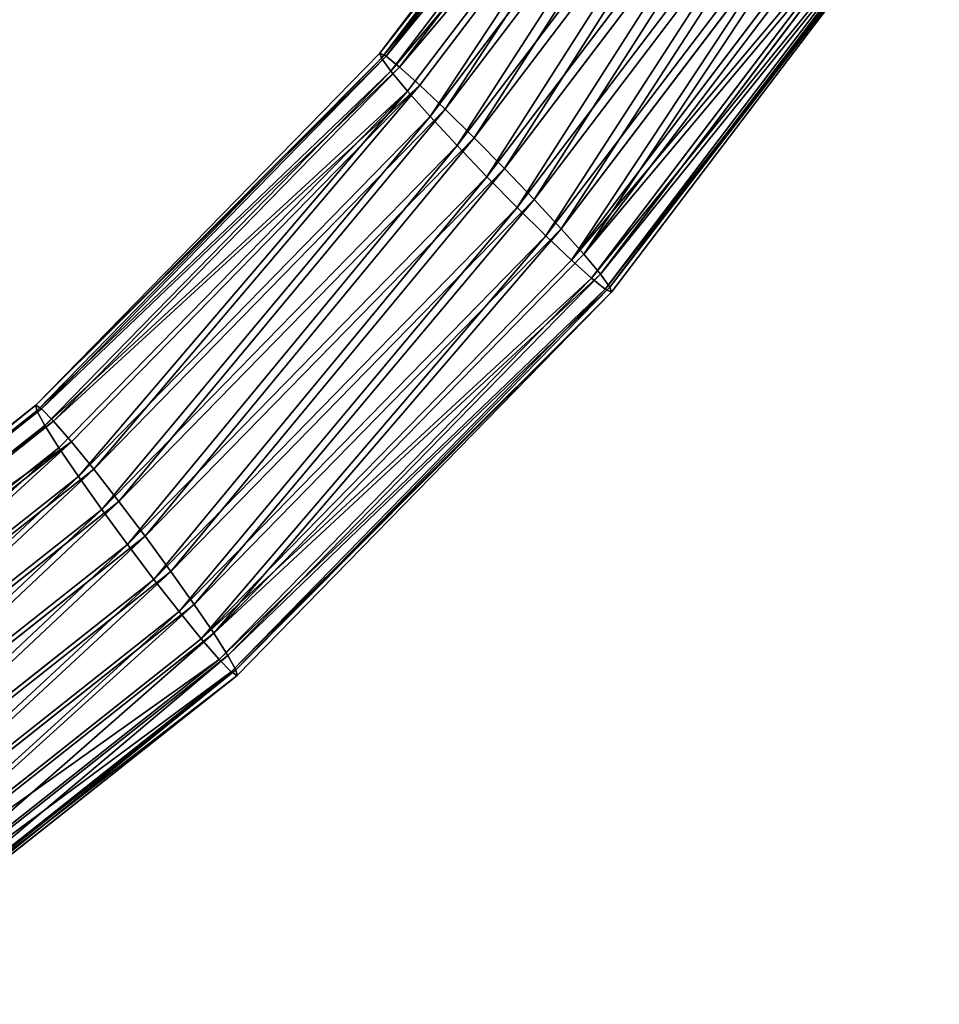
# Model space of a CAD drawing. Units: millimetres. Extents: x -940 to 6091, y -2342 to 9243.
# Drawn here: x 3820 to 3913, y 5052 to 5152 of the extents above; entities that cross this region are included whole.
import ezdxf

# ---------------------------------------------------------------- set-up
doc = ezdxf.new("R2010")
doc.units = ezdxf.units.MM
doc.layers.get('0').update_dxf_attribs({"true_color": 0xff5454})

# ---------------------------------------------------------------- blocks, each defined once
blk = doc.blocks.new('Group_72')
for p, q in [((151.01, 746.33, 26.52), (193.3, 779.82, 24.14)), ((193.82, 779.42, 29.77), (151.59, 745.97, 32.15)), ((193.36, 779.2, 18.5), (151.13, 745.76, 20.88)), ((194, 777.59, 13.25), (151.93, 744.28, 15.62)), ((194.89, 778, 35.01), (152.83, 744.7, 37.38)), ((196.43, 775.69, 39.51), (154.65, 742.6, 41.86)), ((153.38, 742.01, 11.08), (195.17, 775.1, 8.73)), ((156.91, 739.81, 45.29), (198.34, 772.62, 42.96)), ((196.79, 771.9, 5.26), (155.36, 739.09, 7.59)), ((200.49, 769.02, 45.11), (159.47, 736.54, 47.43)), ((157.74, 735.73, 5.38), (198.76, 768.21, 3.07)), ((160.37, 732.15, 4.6), (200.94, 764.28, 2.31)), ((202.73, 765.11, 45.84), (162.16, 732.99, 48.13)), ((203.17, 760.38, 3.04), (163.05, 728.61, 5.3)), ((204.91, 761.19, 45.08), (164.78, 729.41, 47.34)), ((206.88, 757.49, 42.89), (167.16, 726.05, 45.13)), ((165.61, 725.33, 7.44), (205.32, 756.77, 5.2)), ((169.15, 723.13, 41.64), (208.5, 754.3, 39.42)), ((207.23, 753.71, 8.64), (167.88, 722.54, 10.86)), ((169.69, 720.44, 15.34), (208.77, 751.39, 13.14)), ((170.59, 720.86, 37.11), (209.67, 751.81, 34.9)), ((209.84, 749.98, 18.38), (170.93, 719.17, 20.58)), ((171.4, 719.38, 31.84), (210.31, 750.19, 29.65)), ((171.51, 718.81, 26.2), (210.37, 749.57, 24.01)), ((151.01, 746.33, 26.52), (112.86, 707.29, 28.84)), ((151.01, 746.33, 26.52), (151.59, 745.97, 32.15)), ((151.13, 745.76, 20.88), (151.01, 746.33, 26.52)), ((151.13, 745.76, 20.88), (113.03, 706.77, 23.2)), ((151.59, 745.97, 32.15), (113.49, 706.98, 34.47)), ((151.13, 745.76, 20.88), (151.93, 744.28, 15.62)), ((151.59, 745.97, 32.15), (152.83, 744.7, 37.38)), ((113.99, 705.45, 17.92), (151.93, 744.28, 15.62)), ((152.83, 744.7, 37.38), (114.89, 705.87, 39.69)), ((151.93, 744.28, 15.62), (153.38, 742.01, 11.08)), ((152.83, 744.7, 37.38), (154.65, 742.6, 41.86)), ((154.65, 742.6, 41.86), (116.95, 704.02, 44.16)), ((154.65, 742.6, 41.86), (156.91, 739.81, 45.29)), ((153.38, 742.01, 11.08), (115.68, 703.43, 13.38)), ((155.36, 739.09, 7.59), (153.38, 742.01, 11.08)), ((156.91, 739.81, 45.29), (119.54, 701.56, 47.56)), ((156.91, 739.81, 45.29), (159.47, 736.54, 47.43)), ((117.98, 700.84, 9.87), (155.36, 739.09, 7.59)), ((155.36, 739.09, 7.59), (157.74, 735.73, 5.38)), ((159.47, 736.54, 47.43), (122.47, 698.67, 49.68)), ((159.47, 736.54, 47.43), (162.16, 732.99, 48.13)), ((120.74, 697.86, 7.63), (157.74, 735.73, 5.38)), ((157.74, 735.73, 5.38), (160.37, 732.15, 4.6)), ((162.16, 732.99, 48.13), (125.56, 695.53, 50.35)), ((162.16, 732.99, 48.13), (164.78, 729.41, 47.34)), ((160.37, 732.15, 4.6), (123.76, 694.7, 6.82)), ((163.05, 728.61, 5.3), (160.37, 732.15, 4.6)), ((164.78, 729.41, 47.34), (128.58, 692.36, 49.55)), ((164.78, 729.41, 47.34), (167.16, 726.05, 45.13)), ((126.85, 691.56, 7.5), (163.05, 728.61, 5.3)), ((163.05, 728.61, 5.3), (165.61, 725.33, 7.44)), ((165.61, 725.33, 7.44), (129.79, 688.66, 9.61)), ((167.16, 726.05, 45.13), (131.34, 689.39, 47.31)), ((167.88, 722.54, 10.86), (165.61, 725.33, 7.44)), ((167.16, 726.05, 45.13), (169.15, 723.13, 41.64)), ((167.88, 722.54, 10.86), (132.37, 686.21, 13.02)), ((169.15, 723.13, 41.64), (133.64, 686.8, 43.8)), ((169.69, 720.44, 15.34), (167.88, 722.54, 10.86)), ((170.59, 720.86, 37.11), (169.15, 723.13, 41.64)), ((169.69, 720.44, 15.34), (134.44, 684.36, 17.49)), ((135.33, 684.78, 39.25), (170.59, 720.86, 37.11)), ((170.93, 719.17, 20.58), (169.69, 720.44, 15.34)), ((171.4, 719.38, 31.84), (170.59, 720.86, 37.11)), ((170.93, 719.17, 20.58), (135.83, 683.24, 22.71)), ((136.3, 683.46, 33.98), (171.4, 719.38, 31.84)), ((171.51, 718.81, 26.2), (170.93, 719.17, 20.58)), ((171.51, 718.81, 26.2), (171.4, 719.38, 31.84)), ((136.47, 682.94, 28.34), (171.51, 718.81, 26.2)), ((112.86, 707.29, 28.84), (79.47, 663.33, 31.06)), ((112.86, 707.29, 28.84), (113.49, 706.98, 34.47)), ((113.03, 706.77, 23.2), (112.86, 707.29, 28.84)), ((113.03, 706.77, 23.2), (79.69, 662.87, 25.41)), ((113.49, 706.98, 34.47), (80.15, 663.08, 36.68)), ((113.03, 706.77, 23.2), (113.99, 705.45, 17.92)), ((113.49, 706.98, 34.47), (114.89, 705.87, 39.69)), ((113.99, 705.45, 17.92), (80.78, 661.73, 20.13)), ((114.89, 705.87, 39.69), (81.68, 662.15, 41.9)), ((115.68, 703.43, 13.38), (113.99, 705.45, 17.92)), ((116.95, 704.02, 44.16), (114.89, 705.87, 39.69)), ((82.69, 659.99, 15.57), (115.68, 703.43, 13.38)), ((116.95, 704.02, 44.16), (83.96, 660.58, 46.35)), ((115.68, 703.43, 13.38), (117.98, 700.84, 9.87)), ((116.95, 704.02, 44.16), (119.54, 701.56, 47.56)), ((119.54, 701.56, 47.56), (86.83, 658.5, 49.73)), ((119.54, 701.56, 47.56), (122.47, 698.67, 49.68)), ((85.27, 657.77, 12.04), (117.98, 700.84, 9.87)), ((117.98, 700.84, 9.87), (120.74, 697.86, 7.63)), ((122.47, 698.67, 49.68), (90.09, 656.03, 51.83)), ((122.47, 698.67, 49.68), (125.56, 695.53, 50.35)), ((120.74, 697.86, 7.63), (88.36, 655.23, 9.78)), ((123.76, 694.7, 6.82), (120.74, 697.86, 7.63)), ((93.53, 653.36, 52.48), (125.56, 695.53, 50.35)), ((125.56, 695.53, 50.35), (128.58, 692.36, 49.55)), ((91.73, 652.52, 8.95), (123.76, 694.7, 6.82)), ((123.76, 694.7, 6.82), (126.85, 691.56, 7.5)), ((128.58, 692.36, 49.55), (96.9, 650.66, 51.65)), ((128.58, 692.36, 49.55), (131.34, 689.39, 47.31)), ((126.85, 691.56, 7.5), (95.17, 649.85, 9.6)), ((129.79, 688.66, 9.61), (126.85, 691.56, 7.5)), ((131.34, 689.39, 47.31), (99.99, 648.11, 49.39)), ((131.34, 689.39, 47.31), (133.64, 686.8, 43.8)), ((129.79, 688.66, 9.61), (98.44, 647.39, 11.7)), ((132.37, 686.21, 13.02), (129.79, 688.66, 9.61)), ((132.37, 686.21, 13.02), (101.3, 645.3, 15.08)), ((133.64, 686.8, 43.8), (102.57, 645.89, 45.86)), ((134.44, 684.36, 17.49), (132.37, 686.21, 13.02)), ((133.64, 686.8, 43.8), (135.33, 684.78, 39.25)), ((134.44, 684.36, 17.49), (103.58, 643.74, 19.54)), ((135.33, 684.78, 39.25), (104.48, 644.15, 41.3)), ((135.83, 683.24, 22.71), (134.44, 684.36, 17.49)), ((136.3, 683.46, 33.98), (135.33, 684.78, 39.25)), ((105.11, 642.8, 24.75), (135.83, 683.24, 22.71)), ((105.58, 643.02, 36.02), (136.3, 683.46, 33.98)), ((136.47, 682.94, 28.34), (135.83, 683.24, 22.71)), ((136.47, 682.94, 28.34), (136.3, 683.46, 33.98)), ((105.79, 642.55, 30.37), (136.47, 682.94, 28.34))]:
    blk.add_line(p, q)
at = {"color": 8, "true_color": 0x64777b}
mesh = blk.add_polyface(dxfattribs=at)
corners = [(151.13, 745.76, 20.88), (193.3, 779.82, 24.14), (193.36, 779.2, 18.5), (151.01, 746.33, 26.52)]
mesh.append_faces([[corners[k] for k in face] for face in [(0, 1, 2), (1, 0, 3)]], dxfattribs={"vtx0": -1, "color": 8})
mesh = blk.add_polyface(dxfattribs=at)
corners = [(151.01, 746.33, 26.52), (193.82, 779.42, 29.77), (193.3, 779.82, 24.14), (151.59, 745.97, 32.15)]
mesh.append_faces([[corners[k] for k in face] for face in [(0, 1, 2), (1, 0, 3)]], dxfattribs={"vtx0": -1, "color": 8})
mesh = blk.add_polyface(dxfattribs=at)
corners = [(151.59, 745.97, 32.15), (194.89, 778, 35.01), (193.82, 779.42, 29.77), (152.83, 744.7, 37.38)]
mesh.append_faces([[corners[k] for k in face] for face in [(0, 1, 2), (1, 0, 3)]], dxfattribs={"vtx0": -1, "color": 8})
mesh = blk.add_polyface(dxfattribs=at)
corners = [(151.93, 744.28, 15.62), (193.36, 779.2, 18.5), (194, 777.59, 13.25), (151.13, 745.76, 20.88)]
mesh.append_faces([[corners[k] for k in face] for face in [(0, 1, 2), (1, 0, 3)]], dxfattribs={"vtx0": -1, "color": 8})
mesh = blk.add_polyface(dxfattribs=at)
corners = [(153.38, 742.01, 11.08), (194, 777.59, 13.25), (195.17, 775.1, 8.73), (151.93, 744.28, 15.62)]
mesh.append_faces([[corners[k] for k in face] for face in [(0, 1, 2), (1, 0, 3)]], dxfattribs={"vtx0": -1, "color": 8})
mesh = blk.add_polyface(dxfattribs=at)
corners = [(152.83, 744.7, 37.38), (196.43, 775.69, 39.51), (194.89, 778, 35.01), (154.65, 742.6, 41.86)]
mesh.append_faces([[corners[k] for k in face] for face in [(0, 1, 2), (1, 0, 3)]], dxfattribs={"vtx0": -1, "color": 8})
mesh = blk.add_polyface(dxfattribs=at)
corners = [(156.91, 739.81, 45.29), (196.43, 775.69, 39.51), (154.65, 742.6, 41.86), (198.34, 772.62, 42.96)]
mesh.append_faces([[corners[k] for k in face] for face in [(0, 1, 2), (1, 0, 3)]], dxfattribs={"vtx0": -1, "color": 8})
mesh = blk.add_polyface(dxfattribs=at)
corners = [(195.17, 775.1, 8.73), (155.36, 739.09, 7.59), (153.38, 742.01, 11.08), (196.79, 771.9, 5.26)]
mesh.append_faces([[corners[k] for k in face] for face in [(0, 1, 2), (1, 0, 3)]], dxfattribs={"vtx0": -1, "color": 8})
mesh = blk.add_polyface(dxfattribs=at)
corners = [(159.47, 736.54, 47.43), (198.34, 772.62, 42.96), (156.91, 739.81, 45.29), (200.49, 769.02, 45.11)]
mesh.append_faces([[corners[k] for k in face] for face in [(0, 1, 2), (1, 0, 3)]], dxfattribs={"vtx0": -1, "color": 8})
mesh = blk.add_polyface(dxfattribs=at)
corners = [(196.79, 771.9, 5.26), (157.74, 735.73, 5.38), (155.36, 739.09, 7.59), (198.76, 768.21, 3.07)]
mesh.append_faces([[corners[k] for k in face] for face in [(0, 1, 2), (1, 0, 3)]], dxfattribs={"vtx0": -1, "color": 8})
mesh = blk.add_polyface(dxfattribs=at)
corners = [(162.16, 732.99, 48.13), (200.49, 769.02, 45.11), (159.47, 736.54, 47.43), (202.73, 765.11, 45.84)]
mesh.append_faces([[corners[k] for k in face] for face in [(0, 1, 2), (1, 0, 3)]], dxfattribs={"vtx0": -1, "color": 8})
mesh = blk.add_polyface(dxfattribs=at)
corners = [(198.76, 768.21, 3.07), (160.37, 732.15, 4.6), (157.74, 735.73, 5.38), (200.94, 764.28, 2.31)]
mesh.append_faces([[corners[k] for k in face] for face in [(0, 1, 2), (1, 0, 3)]], dxfattribs={"vtx0": -1, "color": 8})
mesh = blk.add_polyface(dxfattribs=at)
corners = [(200.94, 764.28, 2.31), (163.05, 728.61, 5.3), (160.37, 732.15, 4.6), (203.17, 760.38, 3.04)]
mesh.append_faces([[corners[k] for k in face] for face in [(0, 1, 2), (1, 0, 3)]], dxfattribs={"vtx0": -1, "color": 8})
mesh = blk.add_polyface(dxfattribs=at)
corners = [(164.78, 729.41, 47.34), (202.73, 765.11, 45.84), (162.16, 732.99, 48.13), (204.91, 761.19, 45.08)]
mesh.append_faces([[corners[k] for k in face] for face in [(0, 1, 2), (1, 0, 3)]], dxfattribs={"vtx0": -1, "color": 8})
mesh = blk.add_polyface(dxfattribs=at)
corners = [(203.17, 760.38, 3.04), (165.61, 725.33, 7.44), (163.05, 728.61, 5.3), (205.32, 756.77, 5.2)]
mesh.append_faces([[corners[k] for k in face] for face in [(0, 1, 2), (1, 0, 3)]], dxfattribs={"vtx0": -1, "color": 8})
mesh = blk.add_polyface(dxfattribs=at)
corners = [(167.16, 726.05, 45.13), (204.91, 761.19, 45.08), (164.78, 729.41, 47.34), (206.88, 757.49, 42.89)]
mesh.append_faces([[corners[k] for k in face] for face in [(0, 1, 2), (1, 0, 3)]], dxfattribs={"vtx0": -1, "color": 8})
mesh = blk.add_polyface(dxfattribs=at)
corners = [(169.15, 723.13, 41.64), (206.88, 757.49, 42.89), (167.16, 726.05, 45.13), (208.5, 754.3, 39.42)]
mesh.append_faces([[corners[k] for k in face] for face in [(0, 1, 2), (1, 0, 3)]], dxfattribs={"vtx0": -1, "color": 8})
mesh = blk.add_polyface(dxfattribs=at)
corners = [(205.32, 756.77, 5.2), (167.88, 722.54, 10.86), (165.61, 725.33, 7.44), (207.23, 753.71, 8.64)]
mesh.append_faces([[corners[k] for k in face] for face in [(0, 1, 2), (1, 0, 3)]], dxfattribs={"vtx0": -1, "color": 8})
mesh = blk.add_polyface(dxfattribs=at)
corners = [(208.5, 754.3, 39.42), (170.59, 720.86, 37.11), (209.67, 751.81, 34.9), (169.15, 723.13, 41.64)]
mesh.append_faces([[corners[k] for k in face] for face in [(0, 1, 2), (1, 0, 3)]], dxfattribs={"vtx0": -1, "color": 8})
mesh = blk.add_polyface(dxfattribs=at)
corners = [(208.77, 751.39, 13.14), (167.88, 722.54, 10.86), (207.23, 753.71, 8.64), (169.69, 720.44, 15.34)]
mesh.append_faces([[corners[k] for k in face] for face in [(0, 1, 2), (1, 0, 3)]], dxfattribs={"vtx0": -1, "color": 8})
mesh = blk.add_polyface(dxfattribs=at)
corners = [(209.84, 749.98, 18.38), (169.69, 720.44, 15.34), (208.77, 751.39, 13.14), (170.93, 719.17, 20.58)]
mesh.append_faces([[corners[k] for k in face] for face in [(0, 1, 2), (1, 0, 3)]], dxfattribs={"vtx0": -1, "color": 8})
mesh = blk.add_polyface(dxfattribs=at)
corners = [(209.67, 751.81, 34.9), (171.4, 719.38, 31.84), (210.31, 750.19, 29.65), (170.59, 720.86, 37.11)]
mesh.append_faces([[corners[k] for k in face] for face in [(0, 1, 2), (1, 0, 3)]], dxfattribs={"vtx0": -1, "color": 8})
mesh = blk.add_polyface(dxfattribs=at)
corners = [(210.37, 749.57, 24.01), (170.93, 719.17, 20.58), (209.84, 749.98, 18.38), (171.51, 718.81, 26.2)]
mesh.append_faces([[corners[k] for k in face] for face in [(0, 1, 2), (1, 0, 3)]], dxfattribs={"vtx0": -1, "color": 8})
mesh = blk.add_polyface(dxfattribs=at)
corners = [(210.31, 750.19, 29.65), (171.51, 718.81, 26.2), (210.37, 749.57, 24.01), (171.4, 719.38, 31.84)]
mesh.append_faces([[corners[k] for k in face] for face in [(0, 1, 2), (1, 0, 3)]], dxfattribs={"vtx0": -1, "color": 8})
mesh = blk.add_polyface(dxfattribs=at)
corners = [(112.86, 707.29, 28.84), (151.13, 745.76, 20.88), (113.03, 706.77, 23.2), (151.01, 746.33, 26.52)]
mesh.append_faces([[corners[k] for k in face] for face in [(0, 1, 2), (1, 0, 3)]], dxfattribs={"vtx0": -1, "color": 8})
mesh = blk.add_polyface(dxfattribs=at)
corners = [(151.59, 745.97, 32.15), (112.86, 707.29, 28.84), (113.49, 706.98, 34.47), (151.01, 746.33, 26.52)]
mesh.append_faces([[corners[k] for k in face] for face in [(0, 1, 2), (1, 0, 3)]], dxfattribs={"vtx0": -1, "color": 8})
mesh = blk.add_polyface(dxfattribs=at)
corners = [(113.03, 706.77, 23.2), (151.93, 744.28, 15.62), (113.99, 705.45, 17.92), (151.13, 745.76, 20.88)]
mesh.append_faces([[corners[k] for k in face] for face in [(0, 1, 2), (1, 0, 3)]], dxfattribs={"vtx0": -1, "color": 8})
mesh = blk.add_polyface(dxfattribs=at)
corners = [(113.49, 706.98, 34.47), (152.83, 744.7, 37.38), (151.59, 745.97, 32.15), (114.89, 705.87, 39.69)]
mesh.append_faces([[corners[k] for k in face] for face in [(0, 1, 2), (1, 0, 3)]], dxfattribs={"vtx0": -1, "color": 8})
mesh = blk.add_polyface(dxfattribs=at)
corners = [(113.99, 705.45, 17.92), (153.38, 742.01, 11.08), (115.68, 703.43, 13.38), (151.93, 744.28, 15.62)]
mesh.append_faces([[corners[k] for k in face] for face in [(0, 1, 2), (1, 0, 3)]], dxfattribs={"vtx0": -1, "color": 8})
mesh = blk.add_polyface(dxfattribs=at)
corners = [(114.89, 705.87, 39.69), (154.65, 742.6, 41.86), (152.83, 744.7, 37.38), (116.95, 704.02, 44.16)]
mesh.append_faces([[corners[k] for k in face] for face in [(0, 1, 2), (1, 0, 3)]], dxfattribs={"vtx0": -1, "color": 8})
mesh = blk.add_polyface(dxfattribs=at)
corners = [(119.54, 701.56, 47.56), (154.65, 742.6, 41.86), (116.95, 704.02, 44.16), (156.91, 739.81, 45.29)]
mesh.append_faces([[corners[k] for k in face] for face in [(0, 1, 2), (1, 0, 3)]], dxfattribs={"vtx0": -1, "color": 8})
mesh = blk.add_polyface(dxfattribs=at)
corners = [(153.38, 742.01, 11.08), (117.98, 700.84, 9.87), (115.68, 703.43, 13.38), (155.36, 739.09, 7.59)]
mesh.append_faces([[corners[k] for k in face] for face in [(0, 1, 2), (1, 0, 3)]], dxfattribs={"vtx0": -1, "color": 8})
mesh = blk.add_polyface(dxfattribs=at)
corners = [(122.47, 698.67, 49.68), (156.91, 739.81, 45.29), (119.54, 701.56, 47.56), (159.47, 736.54, 47.43)]
mesh.append_faces([[corners[k] for k in face] for face in [(0, 1, 2), (1, 0, 3)]], dxfattribs={"vtx0": -1, "color": 8})
mesh = blk.add_polyface(dxfattribs=at)
corners = [(155.36, 739.09, 7.59), (120.74, 697.86, 7.63), (117.98, 700.84, 9.87), (157.74, 735.73, 5.38)]
mesh.append_faces([[corners[k] for k in face] for face in [(0, 1, 2), (1, 0, 3)]], dxfattribs={"vtx0": -1, "color": 8})
mesh = blk.add_polyface(dxfattribs=at)
corners = [(125.56, 695.53, 50.35), (159.47, 736.54, 47.43), (122.47, 698.67, 49.68), (162.16, 732.99, 48.13)]
mesh.append_faces([[corners[k] for k in face] for face in [(0, 1, 2), (1, 0, 3)]], dxfattribs={"vtx0": -1, "color": 8})
mesh = blk.add_polyface(dxfattribs=at)
corners = [(157.74, 735.73, 5.38), (123.76, 694.7, 6.82), (120.74, 697.86, 7.63), (160.37, 732.15, 4.6)]
mesh.append_faces([[corners[k] for k in face] for face in [(0, 1, 2), (1, 0, 3)]], dxfattribs={"vtx0": -1, "color": 8})
mesh = blk.add_polyface(dxfattribs=at)
corners = [(128.58, 692.36, 49.55), (162.16, 732.99, 48.13), (125.56, 695.53, 50.35), (164.78, 729.41, 47.34)]
mesh.append_faces([[corners[k] for k in face] for face in [(0, 1, 2), (1, 0, 3)]], dxfattribs={"vtx0": -1, "color": 8})
mesh = blk.add_polyface(dxfattribs=at)
corners = [(160.37, 732.15, 4.6), (126.85, 691.56, 7.5), (123.76, 694.7, 6.82), (163.05, 728.61, 5.3)]
mesh.append_faces([[corners[k] for k in face] for face in [(0, 1, 2), (1, 0, 3)]], dxfattribs={"vtx0": -1, "color": 8})
mesh = blk.add_polyface(dxfattribs=at)
corners = [(131.34, 689.39, 47.31), (164.78, 729.41, 47.34), (128.58, 692.36, 49.55), (167.16, 726.05, 45.13)]
mesh.append_faces([[corners[k] for k in face] for face in [(0, 1, 2), (1, 0, 3)]], dxfattribs={"vtx0": -1, "color": 8})
mesh = blk.add_polyface(dxfattribs=at)
corners = [(163.05, 728.61, 5.3), (129.79, 688.66, 9.61), (126.85, 691.56, 7.5), (165.61, 725.33, 7.44)]
mesh.append_faces([[corners[k] for k in face] for face in [(0, 1, 2), (1, 0, 3)]], dxfattribs={"vtx0": -1, "color": 8})
mesh = blk.add_polyface(dxfattribs=at)
corners = [(165.61, 725.33, 7.44), (132.37, 686.21, 13.02), (129.79, 688.66, 9.61), (167.88, 722.54, 10.86)]
mesh.append_faces([[corners[k] for k in face] for face in [(0, 1, 2), (1, 0, 3)]], dxfattribs={"vtx0": -1, "color": 8})
mesh = blk.add_polyface(dxfattribs=at)
corners = [(133.64, 686.8, 43.8), (167.16, 726.05, 45.13), (131.34, 689.39, 47.31), (169.15, 723.13, 41.64)]
mesh.append_faces([[corners[k] for k in face] for face in [(0, 1, 2), (1, 0, 3)]], dxfattribs={"vtx0": -1, "color": 8})
mesh = blk.add_polyface(dxfattribs=at)
corners = [(169.69, 720.44, 15.34), (132.37, 686.21, 13.02), (167.88, 722.54, 10.86), (134.44, 684.36, 17.49)]
mesh.append_faces([[corners[k] for k in face] for face in [(0, 1, 2), (1, 0, 3)]], dxfattribs={"vtx0": -1, "color": 8})
mesh = blk.add_polyface(dxfattribs=at)
corners = [(170.59, 720.86, 37.11), (133.64, 686.8, 43.8), (135.33, 684.78, 39.25), (169.15, 723.13, 41.64)]
mesh.append_faces([[corners[k] for k in face] for face in [(0, 1, 2), (1, 0, 3)]], dxfattribs={"vtx0": -1, "color": 8})
mesh = blk.add_polyface(dxfattribs=at)
corners = [(170.93, 719.17, 20.58), (134.44, 684.36, 17.49), (169.69, 720.44, 15.34), (135.83, 683.24, 22.71)]
mesh.append_faces([[corners[k] for k in face] for face in [(0, 1, 2), (1, 0, 3)]], dxfattribs={"vtx0": -1, "color": 8})
mesh = blk.add_polyface(dxfattribs=at)
corners = [(171.4, 719.38, 31.84), (135.33, 684.78, 39.25), (136.3, 683.46, 33.98), (170.59, 720.86, 37.11)]
mesh.append_faces([[corners[k] for k in face] for face in [(0, 1, 2), (1, 0, 3)]], dxfattribs={"vtx0": -1, "color": 8})
mesh = blk.add_polyface(dxfattribs=at)
corners = [(135.83, 683.24, 22.71), (171.51, 718.81, 26.2), (136.47, 682.94, 28.34), (170.93, 719.17, 20.58)]
mesh.append_faces([[corners[k] for k in face] for face in [(0, 1, 2), (1, 0, 3)]], dxfattribs={"vtx0": -1, "color": 8})
mesh = blk.add_polyface(dxfattribs=at)
corners = [(171.51, 718.81, 26.2), (136.3, 683.46, 33.98), (136.47, 682.94, 28.34), (171.4, 719.38, 31.84)]
mesh.append_faces([[corners[k] for k in face] for face in [(0, 1, 2), (1, 0, 3)]], dxfattribs={"vtx0": -1, "color": 8})
mesh = blk.add_polyface(dxfattribs=at)
corners = [(79.47, 663.33, 31.06), (113.03, 706.77, 23.2), (79.69, 662.87, 25.41), (112.86, 707.29, 28.84)]
mesh.append_faces([[corners[k] for k in face] for face in [(0, 1, 2), (1, 0, 3)]], dxfattribs={"vtx0": -1, "color": 8})
mesh = blk.add_polyface(dxfattribs=at)
corners = [(113.49, 706.98, 34.47), (79.47, 663.33, 31.06), (80.15, 663.08, 36.68), (112.86, 707.29, 28.84)]
mesh.append_faces([[corners[k] for k in face] for face in [(0, 1, 2), (1, 0, 3)]], dxfattribs={"vtx0": -1, "color": 8})
mesh = blk.add_polyface(dxfattribs=at)
corners = [(79.69, 662.87, 25.41), (113.99, 705.45, 17.92), (80.78, 661.73, 20.13), (113.03, 706.77, 23.2)]
mesh.append_faces([[corners[k] for k in face] for face in [(0, 1, 2), (1, 0, 3)]], dxfattribs={"vtx0": -1, "color": 8})
mesh = blk.add_polyface(dxfattribs=at)
corners = [(114.89, 705.87, 39.69), (80.15, 663.08, 36.68), (81.68, 662.15, 41.9), (113.49, 706.98, 34.47)]
mesh.append_faces([[corners[k] for k in face] for face in [(0, 1, 2), (1, 0, 3)]], dxfattribs={"vtx0": -1, "color": 8})
mesh = blk.add_polyface(dxfattribs=at)
corners = [(80.78, 661.73, 20.13), (115.68, 703.43, 13.38), (82.69, 659.99, 15.57), (113.99, 705.45, 17.92)]
mesh.append_faces([[corners[k] for k in face] for face in [(0, 1, 2), (1, 0, 3)]], dxfattribs={"vtx0": -1, "color": 8})
mesh = blk.add_polyface(dxfattribs=at)
corners = [(116.95, 704.02, 44.16), (81.68, 662.15, 41.9), (83.96, 660.58, 46.35), (114.89, 705.87, 39.69)]
mesh.append_faces([[corners[k] for k in face] for face in [(0, 1, 2), (1, 0, 3)]], dxfattribs={"vtx0": -1, "color": 8})
mesh = blk.add_polyface(dxfattribs=at)
corners = [(115.68, 703.43, 13.38), (85.27, 657.77, 12.04), (82.69, 659.99, 15.57), (117.98, 700.84, 9.87)]
mesh.append_faces([[corners[k] for k in face] for face in [(0, 1, 2), (1, 0, 3)]], dxfattribs={"vtx0": -1, "color": 8})
mesh = blk.add_polyface(dxfattribs=at)
corners = [(86.83, 658.5, 49.73), (116.95, 704.02, 44.16), (83.96, 660.58, 46.35), (119.54, 701.56, 47.56)]
mesh.append_faces([[corners[k] for k in face] for face in [(0, 1, 2), (1, 0, 3)]], dxfattribs={"vtx0": -1, "color": 8})
mesh = blk.add_polyface(dxfattribs=at)
corners = [(90.09, 656.03, 51.83), (119.54, 701.56, 47.56), (86.83, 658.5, 49.73), (122.47, 698.67, 49.68)]
mesh.append_faces([[corners[k] for k in face] for face in [(0, 1, 2), (1, 0, 3)]], dxfattribs={"vtx0": -1, "color": 8})
mesh = blk.add_polyface(dxfattribs=at)
corners = [(117.98, 700.84, 9.87), (88.36, 655.23, 9.78), (85.27, 657.77, 12.04), (120.74, 697.86, 7.63)]
mesh.append_faces([[corners[k] for k in face] for face in [(0, 1, 2), (1, 0, 3)]], dxfattribs={"vtx0": -1, "color": 8})
mesh = blk.add_polyface(dxfattribs=at)
corners = [(93.53, 653.36, 52.48), (122.47, 698.67, 49.68), (90.09, 656.03, 51.83), (125.56, 695.53, 50.35)]
mesh.append_faces([[corners[k] for k in face] for face in [(0, 1, 2), (1, 0, 3)]], dxfattribs={"vtx0": -1, "color": 8})
mesh = blk.add_polyface(dxfattribs=at)
corners = [(120.74, 697.86, 7.63), (91.73, 652.52, 8.95), (88.36, 655.23, 9.78), (123.76, 694.7, 6.82)]
mesh.append_faces([[corners[k] for k in face] for face in [(0, 1, 2), (1, 0, 3)]], dxfattribs={"vtx0": -1, "color": 8})
mesh = blk.add_polyface(dxfattribs=at)
corners = [(96.9, 650.66, 51.65), (125.56, 695.53, 50.35), (93.53, 653.36, 52.48), (128.58, 692.36, 49.55)]
mesh.append_faces([[corners[k] for k in face] for face in [(0, 1, 2), (1, 0, 3)]], dxfattribs={"vtx0": -1, "color": 8})
mesh = blk.add_polyface(dxfattribs=at)
corners = [(123.76, 694.7, 6.82), (95.17, 649.85, 9.6), (91.73, 652.52, 8.95), (126.85, 691.56, 7.5)]
mesh.append_faces([[corners[k] for k in face] for face in [(0, 1, 2), (1, 0, 3)]], dxfattribs={"vtx0": -1, "color": 8})
mesh = blk.add_polyface(dxfattribs=at)
corners = [(99.99, 648.11, 49.39), (128.58, 692.36, 49.55), (96.9, 650.66, 51.65), (131.34, 689.39, 47.31)]
mesh.append_faces([[corners[k] for k in face] for face in [(0, 1, 2), (1, 0, 3)]], dxfattribs={"vtx0": -1, "color": 8})
mesh = blk.add_polyface(dxfattribs=at)
corners = [(126.85, 691.56, 7.5), (98.44, 647.39, 11.7), (95.17, 649.85, 9.6), (129.79, 688.66, 9.61)]
mesh.append_faces([[corners[k] for k in face] for face in [(0, 1, 2), (1, 0, 3)]], dxfattribs={"vtx0": -1, "color": 8})
mesh = blk.add_polyface(dxfattribs=at)
corners = [(102.57, 645.89, 45.86), (131.34, 689.39, 47.31), (99.99, 648.11, 49.39), (133.64, 686.8, 43.8)]
mesh.append_faces([[corners[k] for k in face] for face in [(0, 1, 2), (1, 0, 3)]], dxfattribs={"vtx0": -1, "color": 8})
mesh = blk.add_polyface(dxfattribs=at)
corners = [(129.79, 688.66, 9.61), (101.3, 645.3, 15.08), (98.44, 647.39, 11.7), (132.37, 686.21, 13.02)]
mesh.append_faces([[corners[k] for k in face] for face in [(0, 1, 2), (1, 0, 3)]], dxfattribs={"vtx0": -1, "color": 8})
mesh = blk.add_polyface(dxfattribs=at)
corners = [(101.3, 645.3, 15.08), (134.44, 684.36, 17.49), (103.58, 643.74, 19.54), (132.37, 686.21, 13.02)]
mesh.append_faces([[corners[k] for k in face] for face in [(0, 1, 2), (1, 0, 3)]], dxfattribs={"vtx0": -1, "color": 8})
mesh = blk.add_polyface(dxfattribs=at)
corners = [(135.33, 684.78, 39.25), (102.57, 645.89, 45.86), (104.48, 644.15, 41.3), (133.64, 686.8, 43.8)]
mesh.append_faces([[corners[k] for k in face] for face in [(0, 1, 2), (1, 0, 3)]], dxfattribs={"vtx0": -1, "color": 8})
mesh = blk.add_polyface(dxfattribs=at)
corners = [(103.58, 643.74, 19.54), (135.83, 683.24, 22.71), (105.11, 642.8, 24.75), (134.44, 684.36, 17.49)]
mesh.append_faces([[corners[k] for k in face] for face in [(0, 1, 2), (1, 0, 3)]], dxfattribs={"vtx0": -1, "color": 8})
mesh = blk.add_polyface(dxfattribs=at)
corners = [(136.3, 683.46, 33.98), (104.48, 644.15, 41.3), (105.58, 643.02, 36.02), (135.33, 684.78, 39.25)]
mesh.append_faces([[corners[k] for k in face] for face in [(0, 1, 2), (1, 0, 3)]], dxfattribs={"vtx0": -1, "color": 8})
mesh = blk.add_polyface(dxfattribs=at)
corners = [(105.11, 642.8, 24.75), (136.47, 682.94, 28.34), (105.79, 642.55, 30.37), (135.83, 683.24, 22.71)]
mesh.append_faces([[corners[k] for k in face] for face in [(0, 1, 2), (1, 0, 3)]], dxfattribs={"vtx0": -1, "color": 8})
mesh = blk.add_polyface(dxfattribs=at)
corners = [(136.47, 682.94, 28.34), (105.58, 643.02, 36.02), (105.79, 642.55, 30.37), (136.3, 683.46, 33.98)]
mesh.append_faces([[corners[k] for k in face] for face in [(0, 1, 2), (1, 0, 3)]], dxfattribs={"vtx0": -1, "color": 8})
blk = doc.blocks.new('Component_24')
blk.add_blockref('Group_72', (369.36, 0, 2483.45))

msp = doc.modelspace()

# ---------------------------------------------------------------- block references
at = {"rotation": 180}
msp.add_blockref('Component_24', (4362.15, 5831.52, 149.98), dxfattribs=at)

doc.saveas('drawing.dxf')
